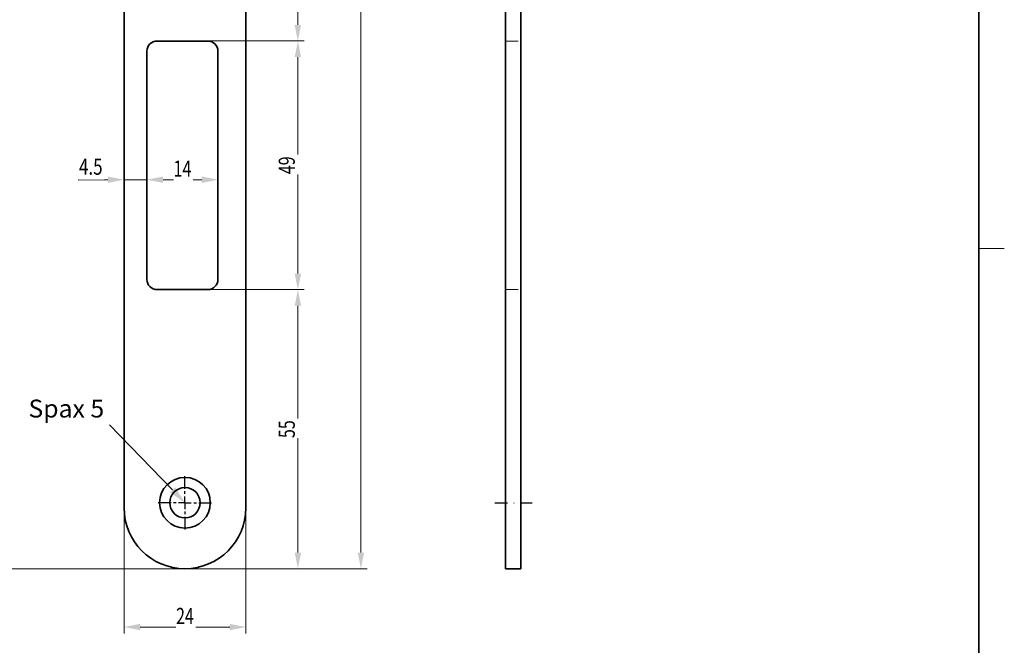
# Model space of a CAD drawing. Units: millimetres. Extents: x -902 to -605, y -176 to 244.
# Drawn here: x -799 to -605, y -65 to 59 of the extents above; entities that cross this region are included whole.
import ezdxf
from ezdxf.enums import TextEntityAlignment as Align

# ---------------------------------------------------------------- set-up
doc = ezdxf.new("R2010")
doc.units = ezdxf.units.MM
doc.header["$LTSCALE"] = 5
for name, pattern in [('AUSGEZOGEN', [0]), ('DASHDOT', [1, 0.5, -0.25, 0, -0.25]), ('DASHED', [0.75, 0.5, -0.25])]:
    doc.linetypes.add(name, pattern=pattern)
for name, color, linetype in [('BEMASS', 1, 'Continuous'), ('KONTUREN', 7, 'Continuous'), ('Layer19', 18, 'Continuous'), ('MITTEL', 1, 'Continuous'), ('RAHMEN', 18, 'Continuous'), ('VERDECKT', 5, 'Continuous')]:
    doc.layers.add(name, color=color, linetype=linetype)
doc.styles.add('Arial', font='arial.ttf')
doc.dimstyles.new('ISO-25', dxfattribs={"dimtxt": 2.5, "dimasz": 2.5, "dimexe": 1.25, "dimexo": 0.625, "dimtad": 1, "dimtxsty": 'Standard', "dimcen": 2.5, "dimadec": 0, "dimazin": 0, "dimtfac": 1, "dimtmove": 0, "dimatfit": 3, "dimfxl": 1, "dimarcsym": 0})

# ---------------------------------------------------------------- blocks, each defined once
blk = doc.blocks.new('*D1')
at = {"layer": 'BEMASS', "linetype": 'AUSGEZOGEN', "lineweight": 18}
for points in [[(-732, 185.51), (-732.63, 182.33), (-731.36, 182.33)], [(-732, -49.49), (-731.36, -46.32), (-732.63, -46.32)]]:
    blk.add_hatch(color=1, dxfattribs=at).paths.add_polyline_path(points, flags=0)
at = {"layer": 'BEMASS', "color": 1, "linetype": 'AUSGEZOGEN', "lineweight": 18}
for p, q in [((-766.68, 185.51), (-730.75, 185.51)), ((-732, -46.32), (-732, 182.33)), ((-754.68, -49.49), (-730.75, -49.49))]:
    blk.add_line(p, q, dxfattribs=at)
at = {"color": 1, "linetype": 'AUSGEZOGEN', "lineweight": 18}
blk.add_wipeout([(-731.65, 65.29), (-731.65, 71.04), (-736.73, 71.04), (-736.73, 65.29)], dxfattribs=at).dxf.layer = 'BEMASS'
at = {"layer": 'BEMASS', "color": 1, "linetype": 'AUSGEZOGEN', "lineweight": 18, "style": 'Arial', "width": 0.735395}
blk.add_text('235', height=3.175, rotation=90, dxfattribs=at).set_placement((-732.6, 65.29), (-732.6, 70.73), align=Align.FIT)
blk = doc.blocks.new('*D2')
at = {"layer": 'BEMASS', "linetype": 'AUSGEZOGEN', "lineweight": 18}
for points in [[(-805.37, 84.01), (-806, 80.83), (-804.73, 80.83)], [(-805.37, -49.49), (-804.73, -46.32), (-806, -46.32)]]:
    blk.add_hatch(color=1, dxfattribs=at).paths.add_polyline_path(points, flags=0)
at = {"layer": 'BEMASS', "color": 1, "linetype": 'AUSGEZOGEN', "lineweight": 18}
for p, q in [((-799.68, 84.01), (-806.62, 84.01)), ((-805.37, -46.32), (-805.37, 80.83)), ((-767.18, -49.49), (-806.62, -49.49))]:
    blk.add_line(p, q, dxfattribs=at)
at = {"color": 1, "linetype": 'AUSGEZOGEN', "lineweight": 18}
blk.add_wipeout([(-805.01, 13.02), (-805.01, 21.81), (-810.09, 21.81), (-810.09, 13.02)], dxfattribs=at).dxf.layer = 'BEMASS'
at = {"layer": 'BEMASS', "color": 1, "linetype": 'AUSGEZOGEN', "lineweight": 18, "style": 'Arial', "width": 0.764032}
blk.add_text('133.5', height=3.175, rotation=90, dxfattribs=at).set_placement((-805.97, 13.02), (-805.97, 21.49), align=Align.FIT)
blk = doc.blocks.new('*D3')
at = {"layer": 'BEMASS', "linetype": 'AUSGEZOGEN', "lineweight": 18}
for points in [[(-744.43, 88.51), (-745.07, 85.33), (-743.8, 85.33)], [(-744.43, 54.51), (-743.8, 57.68), (-745.07, 57.68)]]:
    blk.add_hatch(color=1, dxfattribs=at).paths.add_polyline_path(points, flags=0)
at = {"layer": 'BEMASS', "color": 1, "linetype": 'AUSGEZOGEN', "lineweight": 18}
for p, q in [((-761.68, 88.51), (-743.18, 88.51)), ((-744.43, 85.33), (-744.43, 57.68)), ((-762.18, 54.51), (-743.18, 54.51))]:
    blk.add_line(p, q, dxfattribs=at)
at = {"color": 1, "linetype": 'AUSGEZOGEN', "lineweight": 18}
blk.add_wipeout([(-744.08, 69.75), (-744.08, 73.58), (-749.16, 73.58), (-749.16, 69.75)], dxfattribs=at).dxf.layer = 'BEMASS'
at = {"layer": 'BEMASS', "color": 1, "linetype": 'AUSGEZOGEN', "lineweight": 18, "style": 'Arial', "width": 0.713918}
blk.add_text('34', height=3.175, rotation=90, dxfattribs=at).set_placement((-745.03, 69.75), (-745.03, 73.27), align=Align.FIT)
blk = doc.blocks.new('*D4')
at = {"layer": 'BEMASS', "linetype": 'AUSGEZOGEN', "lineweight": 18}
for points in [[(-744.42, 54.51), (-745.06, 51.33), (-743.79, 51.33)], [(-744.42, 5.51), (-743.79, 8.68), (-745.06, 8.68)]]:
    blk.add_hatch(color=1, dxfattribs=at).paths.add_polyline_path(points, flags=0)
at = {"layer": 'BEMASS', "color": 1, "linetype": 'AUSGEZOGEN', "lineweight": 18}
for p, q in [((-762.18, 54.51), (-743.17, 54.51)), ((-744.42, 51.33), (-744.42, 8.68)), ((-762.18, 5.51), (-743.17, 5.51))]:
    blk.add_line(p, q, dxfattribs=at)
at = {"color": 1, "linetype": 'AUSGEZOGEN', "lineweight": 18}
blk.add_wipeout([(-744.07, 28.25), (-744.07, 32.08), (-749.15, 32.08), (-749.15, 28.25)], dxfattribs=at).dxf.layer = 'BEMASS'
at = {"layer": 'BEMASS', "color": 1, "linetype": 'AUSGEZOGEN', "lineweight": 18, "style": 'Arial', "width": 0.713918}
blk.add_text('49', height=3.175, rotation=90, dxfattribs=at).set_placement((-745.02, 28.25), (-745.02, 31.77), align=Align.FIT)
blk = doc.blocks.new('*D5')
at = {"layer": 'BEMASS', "linetype": 'AUSGEZOGEN', "lineweight": 18}
for points in [[(-744.42, 5.51), (-745.05, 2.33), (-743.78, 2.33)], [(-744.42, -49.49), (-743.78, -46.32), (-745.05, -46.32)]]:
    blk.add_hatch(color=1, dxfattribs=at).paths.add_polyline_path(points, flags=0)
at = {"layer": 'BEMASS', "color": 1, "linetype": 'AUSGEZOGEN', "lineweight": 18}
for p, q in [((-762.18, 5.51), (-743.17, 5.51)), ((-744.42, 2.33), (-744.42, -46.32)), ((-766.68, -49.49), (-743.17, -49.49))]:
    blk.add_line(p, q, dxfattribs=at)
at = {"color": 1, "linetype": 'AUSGEZOGEN', "lineweight": 18}
blk.add_wipeout([(-744.06, -23.75), (-744.06, -19.92), (-749.14, -19.92), (-749.14, -23.75)], dxfattribs=at).dxf.layer = 'BEMASS'
at = {"layer": 'BEMASS', "color": 1, "linetype": 'AUSGEZOGEN', "lineweight": 18, "style": 'Arial', "width": 0.713918}
blk.add_text('55', height=3.175, rotation=90, dxfattribs=at).set_placement((-745.02, -23.75), (-745.02, -20.23), align=Align.FIT)
blk = doc.blocks.new('*D6')
at = {"layer": 'BEMASS', "linetype": 'AUSGEZOGEN', "lineweight": 18}
for points in [[(-778.68, -60.99), (-775.51, -61.63), (-775.51, -60.36)], [(-754.68, -60.99), (-757.86, -60.36), (-757.86, -61.63)]]:
    blk.add_hatch(color=1, dxfattribs=at).paths.add_polyline_path(points, flags=0)
at = {"layer": 'BEMASS', "color": 1, "linetype": 'AUSGEZOGEN', "lineweight": 18}
for p, q in [((-778.68, -37.49), (-778.68, -62.24)), ((-754.68, -37.49), (-754.68, -62.24)), ((-757.86, -60.99), (-775.51, -60.99))]:
    blk.add_line(p, q, dxfattribs=at)
at = {"color": 1, "linetype": 'AUSGEZOGEN', "lineweight": 18}
blk.add_wipeout([(-768.44, -61.34), (-764.6, -61.34), (-764.6, -56.26), (-768.44, -56.26)], dxfattribs=at).dxf.layer = 'BEMASS'
at = {"layer": 'BEMASS', "color": 1, "linetype": 'AUSGEZOGEN', "lineweight": 18, "style": 'Arial', "width": 0.713918}
blk.add_text('24', height=3.175, dxfattribs=at).set_placement((-768.44, -60.39), (-764.92, -60.39), align=Align.FIT)
blk = doc.blocks.new('*D7')
at = {"layer": 'BEMASS', "linetype": 'AUSGEZOGEN', "lineweight": 18}
for points in [[(-778.68, 27.17), (-781.86, 27.81), (-781.86, 26.54)], [(-774.18, 27.17), (-771.01, 26.54), (-771.01, 27.81)]]:
    blk.add_hatch(color=1, dxfattribs=at).paths.add_polyline_path(points, flags=0)
at = {"layer": 'BEMASS', "color": 1, "linetype": 'AUSGEZOGEN', "lineweight": 18}
for p, q in [((-781.86, 27.17), (-787.72, 27.17)), ((-781.86, 27.17), (-785.03, 27.17)), ((-778.68, 7.51), (-778.68, 28.42)), ((-774.18, 27.17), (-778.68, 27.17)), ((-774.18, 7.51), (-774.18, 28.42)), ((-771.01, 27.17), (-767.83, 27.17))]:
    blk.add_line(p, q, dxfattribs=at)
at = {"color": 1, "linetype": 'AUSGEZOGEN', "lineweight": 18}
blk.add_wipeout([(-787.56, 27.2), (-782.6, 27.2), (-782.6, 32.28), (-787.56, 32.28)], dxfattribs=at).dxf.layer = 'BEMASS'
at = {"layer": 'BEMASS', "color": 1, "linetype": 'AUSGEZOGEN', "lineweight": 18, "style": 'Arial', "width": 0.752577}
blk.add_text('4.5', height=3.175, dxfattribs=at).set_placement((-787.56, 28.15), (-782.92, 28.15), align=Align.FIT)
blk = doc.blocks.new('*D8')
at = {"layer": 'BEMASS', "linetype": 'AUSGEZOGEN', "lineweight": 18}
for points in [[(-774.18, 27.17), (-771.01, 26.54), (-771.01, 27.81)], [(-760.18, 27.17), (-763.36, 27.81), (-763.36, 26.54)]]:
    blk.add_hatch(color=1, dxfattribs=at).paths.add_polyline_path(points, flags=0)
at = {"layer": 'BEMASS', "color": 1, "linetype": 'AUSGEZOGEN', "lineweight": 18}
for p, q in [((-774.18, 7.51), (-774.18, 28.42)), ((-763.36, 27.17), (-771.01, 27.17)), ((-760.18, 7.51), (-760.18, 28.42))]:
    blk.add_line(p, q, dxfattribs=at)
at = {"color": 1, "linetype": 'AUSGEZOGEN', "lineweight": 18}
blk.add_wipeout([(-768.94, 26.82), (-765.1, 26.82), (-765.1, 31.9), (-768.94, 31.9)], dxfattribs=at).dxf.layer = 'BEMASS'
at = {"layer": 'BEMASS', "color": 1, "linetype": 'AUSGEZOGEN', "lineweight": 18, "style": 'Arial', "width": 0.713918}
blk.add_text('14', height=3.175, dxfattribs=at).set_placement((-768.94, 27.77), (-765.42, 27.77), align=Align.FIT)

msp = doc.modelspace()

# ---------------------------------------------------------------- linework, layer by layer
at = {"layer": 'KONTUREN', "color": 18, "linetype": 'AUSGEZOGEN', "lineweight": 35}
for p, q in [((-703.486, -49.491), (-703.486, 185.509)), ((-700.486, 185.509), (-700.486, -49.491)), ((-700.486, -49.491), (-703.486, -49.491))]:
    msp.add_line(p, q, dxfattribs=at)
at = {"layer": 'Layer19', "color": 18, "linetype": 'AUSGEZOGEN', "lineweight": 18}
msp.add_line((-605.184, 13.613), (-610.184, 13.613), dxfattribs=at)
at = {"layer": 'MITTEL', "color": 1, "linetype": 'DASHDOT', "lineweight": 25}
msp.add_line((-705.622, -36.491), (-698.253, -36.491), dxfattribs=at)
at = {"layer": 'VERDECKT', "color": 5, "linetype": 'DASHED', "lineweight": 18}
for p, q in [((-703.486, 54.509), (-700.486, 54.509)), ((-703.486, 5.509), (-700.486, 5.509))]:
    msp.add_line(p, q, dxfattribs=at)

# ---------------------------------------------------------------- dimensions: what is measured, and where the dimension line sits
at = {"layer": 'BEMASS', "color": 1, "linetype": 'AUSGEZOGEN', "lineweight": 18}
dim = msp.add_linear_dim(base=(-731.999, 185.509), p1=(-754.681, -49.491), p2=(-766.681, 185.509), angle=90, dimstyle='ISO-25', override={"dimtxt": 3.175, "dimasz": 3.175, "dimexe": 1.25, "dimgap": 0.453571, "dimtad": 1, "dimjust": 0, "dimdec": 2, "dimzin": 8, "dimpost": '<>', "dimtxsty": 'Arial', "dimsah": 1, "dimclrd": 1, "dimclre": 1, "dimclrt": 1, "dimadec": 2}, dxfattribs=at)
dim.commit()
dim.dimension.update_dxf_attribs({"geometry": '*D1', "text_midpoint": (-734.186, 68.009), "text_rotation": 90})

# ---------------------------------------------------------------- next in the draw order: dimensions: what is measured, and where the dimension line sits
for base, p1, p2, angle, picture, middle in [((-744.434, 54.509), (-761.681, 88.509), (-762.181, 54.509), 270, '*D3', (-746.621, 71.509)), ((-805.365, 84.009), (-767.181, -49.491), (-799.681, 84.009), 90, '*D2', (-807.553, 17.259))]:
    dim = msp.add_linear_dim(base=base, p1=p1, p2=p2, angle=angle, dimstyle='ISO-25', override={"dimtxt": 3.175, "dimasz": 3.175, "dimexe": 1.25, "dimgap": 0.453571, "dimtad": 1, "dimjust": 0, "dimdec": 2, "dimzin": 8, "dimpost": '<>', "dimtxsty": 'Arial', "dimsah": 1, "dimclrd": 1, "dimclre": 1, "dimclrt": 1, "dimadec": 2}, dxfattribs=at)
    dim.commit()
    dim.dimension.update_dxf_attribs({"geometry": picture, "text_midpoint": middle, "text_rotation": 90})

# ---------------------------------------------------------------- next in the draw order: linework, layer by layer
msp.add_lwpolyline([(-769.134, -33.957), (-781.527, -21.153)], dxfattribs=at)
at = {"layer": 'KONTUREN', "color": 18, "linetype": 'AUSGEZOGEN', "lineweight": 35}
for p, q in [((-778.681, -37.491), (-778.681, 68.009)), ((-774.181, 7.509), (-774.181, 19.157))]:
    msp.add_line(p, q, dxfattribs=at)
msp.add_arc((-772.181, 52.509), 2, 90, 180, dxfattribs=at)
at = {"layer": 'MITTEL', "color": 1, "linetype": 'DASHDOT', "lineweight": 25}
for p, q in [((-769.431, -36.491), (-772.431, -36.491)), ((-768.431, -36.491), (-768.931, -36.491))]:
    msp.add_line(p, q, dxfattribs=at)

# ---------------------------------------------------------------- next in the draw order: dimensions: what is measured, and where the dimension line sits
at = {"layer": 'BEMASS', "color": 1, "linetype": 'AUSGEZOGEN', "lineweight": 18}
dim = msp.add_linear_dim(base=(-744.424, 5.509), p1=(-762.181, 54.509), p2=(-762.181, 5.509), angle=270, dimstyle='ISO-25', override={"dimtxt": 3.175, "dimasz": 3.175, "dimexe": 1.25, "dimgap": 0.453571, "dimtad": 1, "dimjust": 0, "dimdec": 2, "dimzin": 8, "dimpost": '<>', "dimtxsty": 'Arial', "dimsah": 1, "dimclrd": 1, "dimclre": 1, "dimclrt": 1, "dimadec": 2}, dxfattribs=at)
dim.commit()
dim.dimension.update_dxf_attribs({"geometry": '*D4', "text_midpoint": (-746.612, 30.009), "text_rotation": 90})

# ---------------------------------------------------------------- next in the draw order: wipeouts: each hides what was drawn before it
at = {"color": 1, "linetype": 'AUSGEZOGEN', "lineweight": 18}
msp.add_wipeout([(-797.529, -20.757), (-782.606, -20.757), (-782.606, -15.113), (-797.529, -15.113)], dxfattribs=at).dxf.layer = 'BEMASS'

# ---------------------------------------------------------------- next in the draw order: linework, layer by layer
at = {"layer": 'KONTUREN', "color": 18, "linetype": 'AUSGEZOGEN', "lineweight": 35}
for p, q in [((-762.181, 54.509), (-772.181, 54.509)), ((-760.181, 7.509), (-760.181, 52.509))]:
    msp.add_line(p, q, dxfattribs=at)
msp.add_arc((-762.181, 52.509), 2, 0, 90, dxfattribs=at)

# ---------------------------------------------------------------- next in the draw order: texts
at = {"layer": 'BEMASS', "color": 1, "linetype": 'AUSGEZOGEN', "lineweight": 18, "style": 'Arial', "width": 0.973533}
msp.add_text('Spax 5', height=3.5278, dxfattribs=at).set_placement((-797.529, -19.699), (-782.606, -19.699), align=Align.FIT)

# ---------------------------------------------------------------- next in the draw order: dimensions: what is measured, and where the dimension line sits
at = {"layer": 'BEMASS', "color": 1, "linetype": 'AUSGEZOGEN', "lineweight": 18}
dim = msp.add_linear_dim(base=(-778.681, 27.174), p1=(-774.181, 7.509), p2=(-778.681, 7.509), angle=180, dimstyle='ISO-25', override={"dimtxt": 3.175, "dimasz": 3.175, "dimexe": 1.25, "dimgap": 0.453571, "dimtad": 1, "dimjust": 3, "dimdec": 2, "dimzin": 8, "dimpost": '<>', "dimtxsty": 'Arial', "dimsah": 1, "dimclrd": 1, "dimclre": 1, "dimclrt": 1, "dimadec": 2}, dxfattribs=at)
dim.commit()
dim.dimension.update_dxf_attribs({"geometry": '*D7', "text_midpoint": (-785.239, 29.736), "dimtype": 160})
dim = msp.add_linear_dim(base=(-744.417, -49.491), p1=(-762.181, 5.509), p2=(-766.681, -49.491), angle=270, dimstyle='ISO-25', override={"dimtxt": 3.175, "dimasz": 3.175, "dimexe": 1.25, "dimgap": 0.453571, "dimtad": 1, "dimjust": 0, "dimdec": 2, "dimzin": 8, "dimpost": '<>', "dimtxsty": 'Arial', "dimsah": 1, "dimclrd": 1, "dimclre": 1, "dimclrt": 1, "dimadec": 2}, dxfattribs=at)
dim.commit()
dim.dimension.update_dxf_attribs({"geometry": '*D5', "text_midpoint": (-746.605, -21.991), "text_rotation": 90})

# ---------------------------------------------------------------- next in the draw order: hatches: boundary and pattern name
at = {"layer": 'BEMASS', "linetype": 'AUSGEZOGEN', "lineweight": 18}
msp.add_hatch(color=1, dxfattribs=at).paths.add_polyline_path([(-769.134, -33.957), (-768.627, -33.466), (-766.681, -36.491), (-769.641, -34.447)], flags=0)

# ---------------------------------------------------------------- next in the draw order: linework, layer by layer
at = {"layer": 'KONTUREN', "color": 18, "linetype": 'AUSGEZOGEN', "lineweight": 35}
for p, q in [((-754.681, -37.491), (-754.681, 68.009)), ((-762.181, 5.509), (-772.181, 5.509))]:
    msp.add_line(p, q, dxfattribs=at)
for radius in [5, 3]:
    msp.add_circle((-766.681, -36.491), radius, dxfattribs=at)
msp.add_arc((-766.681, -37.491), 12, 180, 270, dxfattribs=at)
at = {"layer": 'MITTEL', "color": 1, "linetype": 'DASHDOT', "lineweight": 25}
for p, q in [((-766.681, -33.741), (-766.681, -30.741)), ((-766.681, -34.741), (-766.681, -34.241)), ((-766.681, -36.491), (-767.931, -36.491)), ((-766.681, -36.491), (-766.681, -35.241)), ((-766.681, -36.491), (-765.431, -36.491)), ((-764.931, -36.491), (-764.431, -36.491)), ((-763.931, -36.491), (-760.931, -36.491))]:
    msp.add_line(p, q, dxfattribs=at)

# ---------------------------------------------------------------- next in the draw order: dimensions: what is measured, and where the dimension line sits
at = {"layer": 'BEMASS', "color": 1, "linetype": 'AUSGEZOGEN', "lineweight": 18}
dim = msp.add_linear_dim(base=(-774.181, 27.174), p1=(-760.181, 7.509), p2=(-774.181, 7.509), angle=180, dimstyle='ISO-25', override={"dimtxt": 3.175, "dimasz": 3.175, "dimexe": 1.25, "dimgap": 0.453571, "dimtad": 1, "dimjust": 0, "dimdec": 2, "dimzin": 8, "dimpost": '<>', "dimtxsty": 'Arial', "dimsah": 1, "dimclrd": 1, "dimclre": 1, "dimclrt": 1, "dimadec": 2}, dxfattribs=at)
dim.commit()
dim.dimension.update_dxf_attribs({"geometry": '*D8', "text_midpoint": (-767.181, 29.362)})

# ---------------------------------------------------------------- next in the draw order: linework, layer by layer
at = {"layer": 'KONTUREN', "color": 18, "linetype": 'AUSGEZOGEN', "lineweight": 35}
msp.add_line((-774.181, 19.157), (-774.181, 52.509), dxfattribs=at)
for centre, start, end in [((-772.181, 7.509), 180, 270), ((-762.181, 7.509), 270, 0)]:
    msp.add_arc(centre, 2, start, end, dxfattribs=at)

# ---------------------------------------------------------------- next in the draw order: dimensions: what is measured, and where the dimension line sits
at = {"layer": 'BEMASS', "color": 1, "linetype": 'AUSGEZOGEN', "lineweight": 18}
dim = msp.add_linear_dim(base=(-778.681, -60.992), p1=(-754.681, -37.491), p2=(-778.681, -37.491), angle=180, dimstyle='ISO-25', override={"dimtxt": 3.175, "dimasz": 3.175, "dimexe": 1.25, "dimgap": 0.453571, "dimtad": 1, "dimjust": 0, "dimdec": 2, "dimzin": 8, "dimpost": '<>', "dimtxsty": 'Arial', "dimsah": 1, "dimclrd": 1, "dimclre": 1, "dimclrt": 1, "dimadec": 2}, dxfattribs=at)
dim.commit()
dim.dimension.update_dxf_attribs({"geometry": '*D6', "text_midpoint": (-766.681, -58.804)})

# ---------------------------------------------------------------- next in the draw order: linework, layer by layer
at = {"layer": 'KONTUREN', "color": 18, "linetype": 'AUSGEZOGEN', "lineweight": 35}
msp.add_arc((-766.681, -37.491), 12, 270, 0, dxfattribs=at)
at = {"layer": 'MITTEL', "color": 1, "linetype": 'DASHDOT', "lineweight": 25}
for p, q in [((-766.681, -36.491), (-766.681, -37.741)), ((-766.681, -38.241), (-766.681, -38.741)), ((-766.681, -39.241), (-766.681, -42.241))]:
    msp.add_line(p, q, dxfattribs=at)
at = {"layer": 'RAHMEN', "color": 18, "linetype": 'AUSGEZOGEN', "lineweight": 35}
msp.add_lwpolyline([(-897.184, 228.613), (-610.184, 228.613), (-610.184, -171.387), (-897.184, -171.387)], close=True, dxfattribs=at)

doc.saveas('drawing.dxf')
